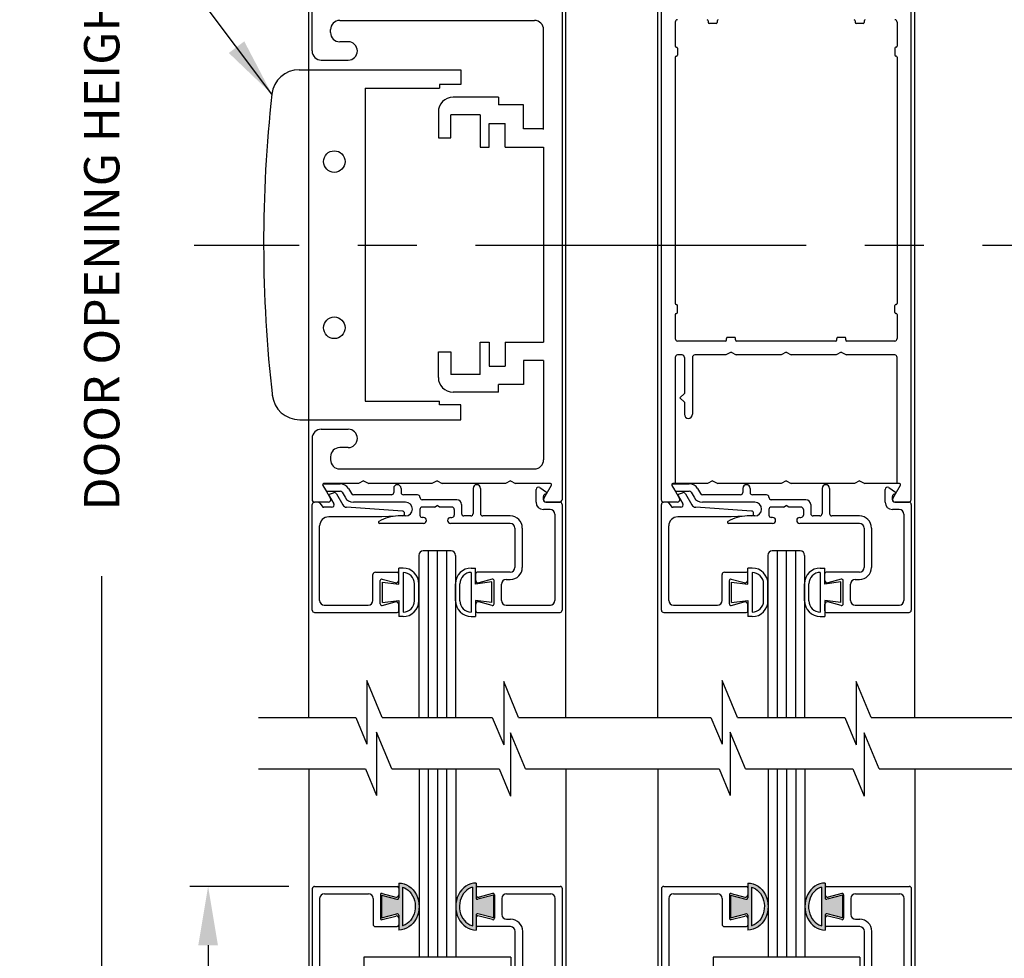
# Model space of a CAD drawing. Extents: x 0.4 to 12.5, y 0.1 to 10.5.
# Drawn here: x 5 to 6.7, y 3.7 to 5.3 of the extents above; entities that cross this region are included whole.
import ezdxf

# ---------------------------------------------------------------- set-up
doc = ezdxf.new("R2010")
doc.units = 0
doc.header["$MEASUREMENT"] = 0
doc.linetypes.add('CENTER2', pattern=[1.125, 0.75, -0.125, 0.125, -0.125])
doc.layers.get('0').update_dxf_attribs({"linetype": 'CONTINUOUS'})
doc.layers.get('DEFPOINTS').update_dxf_attribs({"linetype": 'CONTINUOUS'})
doc.layers.add('LAYER_1', color=4, linetype='CONTINUOUS')
doc.styles.add('ROMANS', font='romans.shx', dxfattribs={"height": 0.06})
doc.styles.get("Standard").update_dxf_attribs({"font": 'romans.shx', "height": 0.0625})
doc.dimstyles.get("Standard").update_dxf_attribs({"dimscale": 0, "dimtxt": 0.03125, "dimasz": 0.1, "dimexe": 0.03125, "dimexo": 0.05, "dimgap": 0.05, "dimtad": 0, "dimdec": 4, "dimlfac": 4, "dimzin": 4, "dimdsep": 46, "dimlunit": 5, "dimtxsty": 'ROMANS', "dimcen": 0.09, "dimadec": 0, "dimazin": 0, "dimtfac": 1, "dimtdec": 4, "dimtofl": 0, "dimtmove": 0, "dimatfit": 3, "dimfxl": 0, "dimfrac": 2, "dimtolj": 1, "dimtzin": 0, "dimarcsym": 0})

# ---------------------------------------------------------------- blocks, each defined once
blk = doc.blocks.new('*D17')
at = {"color": 0, "lineweight": -2}
for p, q in [((5.483, 3.8279), (5.3145, 3.8279)), ((5.3458, 3.7279), (5.3458, 3.6581)), ((5.3458, 2.8654), (5.3458, 2.9353)), ((5.473, 2.7654), (5.3145, 2.7654))]:
    blk.add_line(p, q, dxfattribs=at)
at = {"color": 0}
for points in [[(5.3291, 3.7279), (5.3625, 3.7279), (5.3458, 3.8279)], [(5.3291, 2.8654), (5.3625, 2.8654), (5.3458, 2.7654)]]:
    blk.add_solid(points, dxfattribs=at)
at = {"layer": 'DEFPOINTS', "color": 0}
for p in [(5.533, 3.8279), (5.3458, 2.7654), (5.523, 2.7654)]:
    blk.add_point(p, dxfattribs=at)
at = {"color": 0, "insert": (5.3458, 3.2967), "char_height": 0.06, "attachment_point": 5, "rotation": 90, "style": 'ROMANS'}
blk.add_mtext('\\A1;4 1/4" [108]', dxfattribs=at)
blk = doc.blocks.new('Glazing System - ¼ Square')
at = {"ltscale": 0.25}
h = blk.add_hatch(color=256, dxfattribs=at)
edge = h.paths.add_edge_path()
edge.add_line((-0.0689, 0.1352), (-0.0951, 0.1282))
edge.add_line((-0.0951, 0.1282), (-0.0951, 0.1668))
edge.add_line((-0.0951, 0.1668), (-0.0689, 0.1598))
edge.add_ellipse((-0.0682, 0.1622), major_axis=(0.00177, 0.00177), ratio=1, start_angle=210, end_angle=315)
edge.add_line((-0.0657, 0.1622), (-0.0657, 0.1874))
edge.add_ellipse((-0.0657, 0.1475), major_axis=(0, 0.0399), ratio=0.86485, start_angle=180, end_angle=360, ccw=False)
edge.add_line((-0.0657, 0.1076), (-0.0657, 0.1328))
edge.add_ellipse((-0.0682, 0.1328), major_axis=(0.00177, 0.00177), ratio=1, start_angle=315, end_angle=420)
edge = h.paths.add_edge_path(flags=16)
edge.add_spline(control_points=[(-0.0595, 0.1147), (-0.0592, 0.1148), (-0.0588, 0.1149), (-0.049, 0.118), (-0.0408, 0.1276), (-0.0359, 0.1513), (-0.0395, 0.1647), (-0.0506, 0.1765), (-0.055, 0.179), (-0.0595, 0.1803)], knot_values=[3.372007, 3.372007, 3.372007, 3.372007, 3.410461, 3.410461, 4.476728, 4.476728, 5.542995, 5.542995, 6.052511, 6.052511, 6.052511, 6.052511], degree=3, periodic=0)
edge.add_line((-0.0595, 0.1803), (-0.0595, 0.1147))
h = blk.add_hatch(color=256, dxfattribs=at)
edge = h.paths.add_edge_path()
edge.add_line((0.0951, 0.1282), (0.0689, 0.1352))
edge.add_ellipse((0.0682, 0.1328), major_axis=(0.00177, 0.00177), ratio=1, start_angle=30, end_angle=135)
edge.add_line((0.0657, 0.1328), (0.0657, 0.1076))
edge.add_ellipse((0.0657, 0.1475), major_axis=(0, 0.0399), ratio=0.86485, start_angle=0, end_angle=180, ccw=False)
edge.add_line((0.0657, 0.1874), (0.0657, 0.1622))
edge.add_ellipse((0.0682, 0.1622), major_axis=(0.00177, 0.00177), ratio=1, start_angle=135, end_angle=240)
edge.add_line((0.0689, 0.1598), (0.0951, 0.1668))
edge.add_line((0.0951, 0.1668), (0.0951, 0.1282))
edge = h.paths.add_edge_path(flags=16)
edge.add_spline(control_points=[(0.0595, 0.1803), (0.055, 0.179), (0.0506, 0.1765), (0.0395, 0.1647), (0.0359, 0.1513), (0.0408, 0.1276), (0.049, 0.118), (0.0588, 0.1149), (0.0592, 0.1148), (0.0595, 0.1147)], knot_values=[3.372007, 3.372007, 3.372007, 3.372007, 3.881524, 3.881524, 4.94779, 4.94779, 6.014057, 6.014057, 6.052511, 6.052511, 6.052511, 6.052511], degree=3, periodic=0)
edge.add_line((0.0595, 0.1147), (0.0595, 0.1803))
for p, q in [((-0.0657, 0.1874), (-0.0657, 0.1622)), ((0.0657, 0.1874), (0.0657, 0.1622)), ((-0.2128, 0.1777), (-0.2128, -0.004)), ((-0.2088, 0.1818), (-0.0683, 0.1818)), ((-0.1923, 0.1693), (-0.1175, 0.1693)), ((-0.0939, 0.1698), (-0.0708, 0.1636)), ((-0.0657, 0.1793), (-0.0657, 0.1675)), ((-0.0595, 0.1803), (-0.0595, 0.1147)), ((0.0595, 0.1803), (0.0595, 0.1147)), ((0.0657, 0.1793), (0.0657, 0.1675)), ((0.0682, 0.1818), (0.2092, 0.1818)), ((0.0939, 0.1698), (0.0708, 0.1636)), ((0.1175, 0.1693), (0.1927, 0.1693)), ((0.2127, -0.0017), (0.2127, 0.1777)), ((-0.2003, 0.1613), (-0.2003, 0.0348)), ((-0.1095, 0.1613), (-0.1095, 0.1173)), ((-0.097, 0.1674), (-0.097, 0.1276)), ((-0.0951, 0.1668), (-0.0951, 0.1282)), ((-0.0951, 0.1668), (-0.0689, 0.1598)), ((0.0951, 0.1668), (0.0689, 0.1598)), ((0.0951, 0.1668), (0.0951, 0.1282)), ((0.097, 0.1674), (0.097, 0.1276)), ((0.1095, 0.1613), (0.1095, 0.1338)), ((0.2002, 0.0148), (0.2002, 0.1613)), ((-0.0951, 0.1282), (-0.0689, 0.1352)), ((0.0951, 0.1282), (0.0689, 0.1352)), ((-0.0939, 0.1252), (-0.0708, 0.1314)), ((-0.0657, 0.1328), (-0.0657, 0.1076)), ((-0.0657, 0.1275), (-0.0657, 0.1158)), ((0.0657, 0.1328), (0.0657, 0.1076)), ((0.0657, 0.1275), (0.0657, 0.1158)), ((0.0939, 0.1252), (0.0708, 0.1314)), ((0.1175, 0.1258), (0.1245, 0.1258)), ((-0.1055, 0.1133), (-0.0683, 0.1133)), ((0.1245, 0.1133), (0.0682, 0.1133)), ((0.1325, 0.0383), (0.1325, 0.1053)), ((0.145, 0.0383), (0.145, 0.1053)), ((0.125, 0.0615), (-0.125, 0.0615)), ((-0.125, 0.0615), (-0.125, 0.0386)), ((0.125, 0.0615), (0.125, 0.0386)), ((-0.0937, 0.0302), (-0.125, 0.0386)), ((0.0937, 0.0302), (0.125, 0.0386)), ((-0.0942, 0.0193), (-0.1848, 0.0193)), ((-0.023, 0.0302), (-0.098, 0.0302)), ((-0.0595, 0.0174), (-0.0942, 0.0193)), ((-0.0535, 0.0178), (-0.0662, 0.0178)), ((-0.023, 0.0203), (-0.0252, 0.0203)), ((-0.0195, 0.0218), (-0.019, 0.0222)), ((-0.0173, 0.0255), (-0.0173, 0.0263)), ((-0.0075, 0.0248), (-0.0075, 0.0088)), ((0.002, 0.0302), (-0.002, 0.0302)), ((0.0075, 0.0248), (0.0075, 0.0088)), ((0.0173, 0.0255), (0.0173, 0.0263)), ((0.0195, 0.0218), (0.019, 0.0222)), ((0.0937, 0.0302), (0.0213, 0.0302)), ((0.1245, 0.0302), (0.023, 0.0302)), ((0.023, 0.0203), (0.0252, 0.0203)), ((0.0572, 0.0178), (0.0458, 0.0178)), ((0.1245, 0.0178), (0.0777, 0.0178)), ((-0.1798, 0.003), (-0.1963, 0.003)), ((-0.0292, 0.0065), (-0.0292, 0.0162)), ((-0.0044, 0.0025), (-0.0252, 0.0025)), ((-0.0043, 0.0025), (0, 0)), ((0.0043, 0.0025), (0, 0)), ((0.0252, 0.0025), (0.0043, 0.0025)), ((0.0293, 0.0065), (0.0293, 0.0162)), ((0.0418, -0.002), (0.0418, 0.0138)), ((0.0612, -0.0293), (0.0612, 0.0138)), ((0.0737, -0.0292), (0.0737, 0.0138)), ((0.1922, 0.0068), (0.1808, 0.0068)), ((-0.2043, -0.0057), (-0.211, -0.0057)), ((-0.2003, -0.001), (-0.2003, -0.0017)), ((-0.1843, -0.0168), (-0.1763, -0.003)), ((-0.1717, -0.02), (-0.1607, -0.001)), ((-0.1615, -0.0225), (-0.1566, -0.014)), ((-0.0535, -0.0057), (-0.1423, -0.0057)), ((-0.0292, -0.0142), (-0.0292, -0.014)), ((0.0338, -0.01), (-0.0252, -0.01)), ((0.1683, -0.0057), (0.1683, -0.0273)), ((0.1808, -0.0097), (0.1808, -0.0155)), ((0.1848, -0.0057), (0.2087, -0.0057)), ((-0.1944, -0.0344), (-0.1899, -0.0265)), ((-0.1834, -0.0193), (-0.1765, -0.0218)), ((-0.1507, -0.0287), (-0.1458, -0.0202)), ((-0.0778, -0.0182), (-0.1423, -0.0182)), ((-0.0738, -0.0292), (-0.0738, -0.0222)), ((-0.0612, -0.0292), (-0.0612, -0.0222)), ((-0.0332, -0.0182), (-0.0572, -0.0182)), ((0.1746, -0.0306), (0.186, -0.0227))]:
    blk.add_line(p, q)
for p, q in [((-0.0213, 0.0302), (-0.0937, 0.0302)), ((-0.0595, 0.0094), (-0.1544, 0.003)), ((-0.1864, -0.0245), (-0.165, -0.0245)), ((-0.1929, -0.037), (-0.165, -0.037))]:
    blk.add_line(p, q, dxfattribs=at)
for centre, radius, start, end in [((-0.2088, 0.1777), 0.004, 90, 180), ((-0.1923, 0.1613), 0.008, 90, 180), ((-0.1175, 0.1613), 0.008, 0, 90), ((-0.0945, 0.1674), 0.0025, 75, 180), ((-0.0683, 0.1793), 0.0025, 0, 90), ((-0.0683, 0.1793), 0.0025, 0, 90), ((0.0682, 0.1793), 0.0025, 90, 180), ((0.0945, 0.1674), 0.0025, 0, 105), ((0.1175, 0.1613), 0.008, 90, 180), ((0.1922, 0.1613), 0.008, 360, 90), ((0.2087, 0.1777), 0.004, 360, 90), ((-0.0697, 0.1675), 0.004, 255, 0), ((-0.0683, 0.1622), 0.0025, 255, 0), ((0.0697, 0.1675), 0.004, 180, 285), ((0.0682, 0.1622), 0.0025, 180, 285), ((-0.0683, 0.1328), 0.0025, 0, 105), ((0.0682, 0.1328), 0.0025, 75, 180), ((-0.1055, 0.1173), 0.004, 180, 270), ((-0.0945, 0.1276), 0.0025, 180, 285), ((-0.0697, 0.1275), 0.004, 0, 105), ((0.0697, 0.1275), 0.004, 75, 180), ((0.0945, 0.1276), 0.0025, 255, 0), ((0.1175, 0.1338), 0.008, 180, 270), ((0.1245, 0.1053), 0.0205, 0, 90), ((-0.0683, 0.1158), 0.0025, 270, 0), ((-0.0683, 0.1158), 0.0025, 270, 0), ((0.0682, 0.1158), 0.0025, 180, 270), ((0.1245, 0.1053), 0.008, 0, 90), ((-0.1848, 0.0348), 0.0155, 180, 270), ((0.1245, 0.0383), 0.008, 270, 0), ((0.1245, 0.0383), 0.0205, 270, 0), ((-0.098, 0.0285), 0.00175, 90, 238.4137), ((-0.0662, 0.0803), 0.0625, 238.4137, 270), ((-0.0535, 0.006), 0.0117, 270, 90), ((-0.0252, 0.0162), 0.004, 90, 180), ((-0.023, 0.0252), 0.005, 270, 90), ((-0.0165, 0.0175), 0.00525, 125, 205.091), ((-0.0213, 0.0263), 0.004, 0, 90), ((-0.0213, 0.0255), 0.004, 305, 0), ((-0.002, 0.0248), 0.0055, 90, 180), ((0.002, 0.0248), 0.0055, 0, 90), ((0.0213, 0.0263), 0.004, 90, 180), ((0.0213, 0.0255), 0.004, 180, 235), ((0.023, 0.0252), 0.005, 90, 270), ((0.0165, 0.0175), 0.00525, 334.909, 55), ((0.0252, 0.0162), 0.004, 0, 90), ((0.0458, 0.0138), 0.004, 90, 180), ((0.0572, 0.0138), 0.004, 0, 90), ((0.0777, 0.0138), 0.004, 90, 180), ((-0.1963, -0.001), 0.004, 90, 180), ((-0.1798, -0.001), 0.004, 330, 90), ((-0.1538, -0.005), 0.008, 93.8984, 150), ((-0.0252, 0.0065), 0.004, 180, 270), ((-0.0027, 0.024), 0.0205, 205.091, 242.1408), ((-0.0107, 0.0088), 0.00325, 242.1408, 360), ((0.0107, 0.0088), 0.00325, 180, 297.8592), ((0.0027, 0.024), 0.0205, 297.8592, 334.909), ((0.0252, 0.0065), 0.004, 270, 0), ((0.1808, -0.0057), 0.0125, 90, 180), ((0.1922, 0.0148), 0.008, 270, 360), ((-0.211, -0.004), 0.00175, 180, 270), ((-0.2043, -0.0017), 0.004, 270, 0), ((-0.1423, -0.0222), 0.0165, 90, 150), ((-0.0332, -0.0142), 0.004, 270, 0), ((-0.0252, -0.014), 0.004, 90, 180), ((0.0338, -0.002), 0.008, 270, 0), ((0.1848, -0.0097), 0.004, 90, 180), ((0.1848, -0.0155), 0.004, 180, 271.4714), ((0.2087, -0.0017), 0.004, 270, 0), ((-0.1828, -0.0176), 0.00175, 150, 250), ((-0.1752, -0.018), 0.004, 250, 330), ((-0.1423, -0.0222), 0.004, 90, 150), ((-0.0778, -0.0222), 0.004, 0, 90), ((-0.0675, -0.0292), 0.00625, 180, 0), ((-0.0572, -0.0222), 0.004, 90, 180), ((0.0675, -0.0292), 0.00625, 180, 0), ((0.1723, -0.0273), 0.004, 180, 304.7512), ((0.185, -0.0213), 0.00175, 304.7512, 91.4714)]:
    blk.add_arc(centre, radius, start, end)
for centre, radius, start, end in [((-0.0598, 0.0134), 0.004, 273.8984, 87), ((-0.1864, -0.0285), 0.004, 90, 150), ((-0.165, -0.0205), 0.004, 270, 330), ((-0.165, -0.0205), 0.0165, 270, 330), ((-0.1929, -0.0352), 0.00175, 150, 270)]:
    blk.add_arc(centre, radius, start, end, dxfattribs=at)
at = {"extrusion": (0, 0, -1)}
blk.add_ellipse((-0.0657, 0.1475), major_axis=(0, 0.0399), ratio=0.86485, start_param=0, end_param=3.141593, dxfattribs=at)
blk.add_ellipse((0.0657, 0.1475), major_axis=(0, 0.0399), ratio=0.86485, start_param=0, end_param=3.141593)
for points in [[(-0.0595, 0.1803), (-0.055, 0.179), (-0.0506, 0.1765), (-0.0395, 0.1647), (-0.0359, 0.1513), (-0.0408, 0.1276), (-0.049, 0.118), (-0.0588, 0.1149), (-0.0592, 0.1148), (-0.0595, 0.1147)], [(0.0595, 0.1803), (0.055, 0.179), (0.0506, 0.1765), (0.0395, 0.1647), (0.0359, 0.1513), (0.0408, 0.1276), (0.049, 0.118), (0.0588, 0.1149), (0.0592, 0.1148), (0.0595, 0.1147)]]:
    blk.add_open_spline(points, degree=3, knots=[3.372007, 3.372007, 3.372007, 3.372007, 3.881524, 3.881524, 4.94779, 4.94779, 6.014057, 6.014057, 6.052511, 6.052511, 6.052511, 6.052511])
blk = doc.blocks.new('*D30')
at = {"color": 0, "lineweight": -2}
for p, q in [((5.4086, 7.1536), (5.1337, 7.1536)), ((5.1649, 7.0536), (5.1649, 5.5011)), ((5.1649, 2.8029), (5.1649, 4.3554)), ((5.4733, 2.7029), (5.1337, 2.7029))]:
    blk.add_line(p, q, dxfattribs=at)
at = {"color": 0}
for points in [[(5.1482, 7.0536), (5.1816, 7.0536), (5.1649, 7.1536)], [(5.1482, 2.8029), (5.1816, 2.8029), (5.1649, 2.7029)]]:
    blk.add_solid(points, dxfattribs=at)
at = {"layer": 'DEFPOINTS', "color": 0}
for p in [(5.1649, 7.1536), (5.4586, 7.1536), (5.5233, 2.7029)]:
    blk.add_point(p, dxfattribs=at)
at = {"color": 0, "insert": (5.1649, 4.9283), "char_height": 0.06, "attachment_point": 5, "rotation": 90, "style": 'ROMANS'}
blk.add_mtext('\\A1;DOOR OPENING HEIGHT', dxfattribs=at)

msp = doc.modelspace()

# ---------------------------------------------------------------- linework, layer by layer
at = {"color": 7}
for p, q in [((5.516722, 5.722391), (5.516722, 4.115331)), ((5.954222, 4.115331), (5.954222, 5.722391)), ((6.110472, 4.115331), (6.110472, 5.722391)), ((6.547972, 4.115331), (6.547972, 5.722391)), ((5.641773, 4.115331), (5.6158, 4.177709)), ((5.6158, 4.177709), (5.6158, 4.069794)), ((5.874006, 4.115331), (5.848561, 4.176441)), ((5.848561, 4.176441), (5.848561, 4.068526)), ((6.246009, 4.115331), (6.220035, 4.177709)), ((6.220035, 4.177709), (6.220035, 4.069794)), ((6.473593, 4.115331), (6.448148, 4.176441)), ((6.448148, 4.176441), (6.448148, 4.068526)), ((5.431244, 4.115331), (5.596839, 4.115331)), ((5.596839, 4.115331), (5.6158, 4.069794)), ((5.829072, 4.115331), (5.848561, 4.068526)), ((5.874006, 4.115331), (6.201074, 4.115331)), ((6.201074, 4.115331), (6.220035, 4.069794)), ((6.428659, 4.115331), (6.448148, 4.068526)), ((6.473593, 4.115331), (6.783132, 4.115331)), ((5.658291, 4.027912), (5.632317, 4.09029)), ((5.632317, 4.09029), (5.632317, 3.982375)), ((5.885875, 4.027912), (5.86043, 4.089022)), ((5.86043, 4.089022), (5.86043, 3.981107)), ((6.259737, 4.027912), (6.233763, 4.09029)), ((6.233763, 4.09029), (6.233763, 3.982375)), ((6.487322, 4.027912), (6.461876, 4.089022)), ((6.461876, 4.089022), (6.461876, 3.981107)), ((5.431244, 4.027912), (5.613356, 4.027912)), ((5.613356, 4.027912), (5.632317, 3.982375)), ((5.840941, 4.027912), (5.86043, 3.981107)), ((5.885875, 4.027912), (6.214802, 4.027912)), ((5.900328, 4.027912), (5.974995, 4.027912)), ((6.214802, 4.027912), (6.233763, 3.982375)), ((6.259737, 4.027912), (6.437739, 4.027912)), ((6.442387, 4.027912), (6.461876, 3.981107)), ((6.487322, 4.027912), (6.69555, 4.027912)), ((6.487322, 4.027912), (6.799649, 4.027912))]:
    msp.add_line(p, q, dxfattribs=at)
for p, q in [((5.612921, 5.185108), (5.612921, 4.652608)), ((5.704222, 4.28354), (5.704222, 4.115331)), ((5.719847, 4.28354), (5.719847, 4.115331)), ((5.735472, 4.28354), (5.735472, 4.115331)), ((5.751097, 4.28354), (5.751097, 4.115331)), ((5.766722, 4.28354), (5.766722, 4.115331)), ((6.297972, 4.28354), (6.297972, 4.115331)), ((6.313597, 4.28354), (6.313597, 4.115331)), ((6.329222, 4.28354), (6.329222, 4.115331)), ((6.344847, 4.28354), (6.344847, 4.115331)), ((6.360472, 4.28354), (6.360472, 4.115331)), ((5.641773, 4.115331), (5.829072, 4.115331)), ((6.246009, 4.115331), (6.428659, 4.115331)), ((5.517107, 4.027912), (5.517107, 2.76544)), ((5.658291, 4.027912), (5.840941, 4.027912)), ((5.704607, 4.027912), (5.704607, 3.70769)), ((5.720232, 4.027912), (5.720232, 3.70769)), ((5.735857, 4.027912), (5.735857, 3.70769)), ((5.751482, 4.027912), (5.751482, 3.70769)), ((5.767107, 4.027912), (5.767107, 3.70769)), ((5.954607, 2.76544), (5.954607, 4.027912)), ((6.11084, 4.027912), (6.11084, 2.76544)), ((6.259737, 4.027912), (6.442387, 4.027912)), ((6.29834, 4.027912), (6.29834, 3.70769)), ((6.313965, 4.027912), (6.313965, 3.70769)), ((6.32959, 4.027912), (6.32959, 3.70769)), ((6.345215, 4.027912), (6.345215, 3.70769)), ((6.36084, 4.027912), (6.36084, 3.70769)), ((6.54834, 2.76544), (6.54834, 4.027912))]:
    msp.add_line(p, q)
for centre in [(5.560455, 5.060108), (5.560455, 4.777608)]:
    msp.add_circle(centre, 0.018347)
at = {"layer": 'LAYER_1', "color": 7, "linetype": 'Continuous'}
for p, q in [((5.522758, 5.248236), (5.522758, 5.352361)), ((5.947758, 5.352361), (5.947758, 4.485361)), ((6.116508, 5.352361), (6.116508, 4.485361)), ((6.541508, 4.485361), (6.541508, 5.352361)), ((5.569633, 5.300086), (5.900883, 5.300086)), ((6.140258, 5.297361), (6.140258, 5.256236)), ((6.196508, 5.299611), (6.196508, 5.296861)), ((6.209758, 5.295111), (6.198258, 5.295111)), ((6.211508, 5.299611), (6.211508, 5.296861)), ((6.446508, 5.299611), (6.446508, 5.296861)), ((6.459758, 5.295111), (6.448258, 5.295111)), ((6.461508, 5.299611), (6.461508, 5.296861)), ((6.517758, 5.297361), (6.517758, 5.256236)), ((5.554008, 5.279486), (5.554008, 5.284461)), ((5.9165, 5.114614), (5.916508, 5.284461)), ((5.584029, 5.263861), (5.569633, 5.263861)), ((6.142008, 5.254486), (6.142258, 5.254486)), ((6.144008, 5.252736), (6.144008, 5.241236)), ((6.514008, 5.252736), (6.514008, 5.241236)), ((6.516008, 5.254486), (6.515758, 5.254486)), ((5.538383, 5.232611), (5.584029, 5.232611)), ((6.140258, 5.237736), (6.140258, 4.818736)), ((6.142008, 5.239486), (6.142258, 5.239486)), ((6.516008, 5.239486), (6.515758, 5.239486)), ((6.517758, 5.237736), (6.517758, 4.818736)), ((5.500874, 5.216358), (5.775921, 5.216358)), ((5.775921, 5.216358), (5.775921, 5.191358)), ((5.612921, 5.185108), (5.739671, 5.185108)), ((5.739671, 5.191358), (5.739671, 5.185108)), ((5.775921, 5.191358), (5.739671, 5.191358)), ((5.839926, 5.169495), (5.762425, 5.169495)), ((5.839926, 5.169495), (5.839926, 5.156371)), ((5.737425, 5.144495), (5.737425, 5.100745)), ((5.882425, 5.156371), (5.839926, 5.156371)), ((5.882425, 5.115746), (5.882425, 5.156371)), ((5.808675, 5.139496), (5.758676, 5.139496)), ((5.758676, 5.100745), (5.758676, 5.139496)), ((5.808676, 5.139496), (5.808676, 5.084496)), ((5.823675, 5.084496), (5.823675, 5.125121)), ((5.823675, 5.125121), (5.851176, 5.12512)), ((5.851176, 5.084496), (5.851176, 5.125121)), ((5.9165, 5.115746), (5.882425, 5.115746)), ((5.737425, 5.100745), (5.758676, 5.100745)), ((5.808676, 5.084496), (5.823676, 5.084496)), ((5.851176, 5.084496), (5.9165, 5.084496)), ((5.9165, 5.084496), (5.9165, 4.753245)), ((6.142008, 4.816986), (6.142258, 4.816986)), ((6.144008, 4.803736), (6.144008, 4.815236)), ((6.514008, 4.803736), (6.514008, 4.815236)), ((6.516008, 4.816986), (6.515758, 4.816986)), ((6.140258, 4.800236), (6.140258, 4.759111)), ((6.142008, 4.801986), (6.142258, 4.801986)), ((6.516008, 4.801986), (6.515758, 4.801986)), ((6.517758, 4.800236), (6.517758, 4.759111)), ((6.227758, 4.756861), (6.227758, 4.759611)), ((6.241008, 4.761361), (6.229508, 4.761361)), ((6.242758, 4.756861), (6.242758, 4.759611)), ((6.415258, 4.756861), (6.415258, 4.759611)), ((6.428508, 4.761361), (6.417008, 4.761361)), ((6.430258, 4.756861), (6.430258, 4.759611)), ((5.808676, 4.753245), (5.823676, 4.753245)), ((5.808676, 4.698245), (5.808676, 4.753245)), ((5.823675, 4.753245), (5.823675, 4.71262)), ((5.851176, 4.753245), (5.9165, 4.753245)), ((5.851176, 4.753245), (5.851176, 4.71262)), ((6.226008, 4.755111), (6.144258, 4.755111)), ((6.413508, 4.755111), (6.244508, 4.755111)), ((6.513758, 4.755111), (6.432008, 4.755111)), ((5.737425, 4.693246), (5.737425, 4.736996)), ((5.737425, 4.736996), (5.758676, 4.736996)), ((5.758676, 4.736996), (5.758676, 4.698245)), ((6.140258, 4.727361), (6.140258, 4.512611)), ((6.151883, 4.731361), (6.144258, 4.731361)), ((6.155883, 4.727361), (6.155883, 4.66612)), ((6.169633, 4.727361), (6.169633, 4.630495)), ((6.226598, 4.731361), (6.173633, 4.731361)), ((6.235258, 4.736361), (6.226598, 4.731361)), ((6.235258, 4.736361), (6.243918, 4.731361)), ((6.320348, 4.731361), (6.243918, 4.731361)), ((6.329008, 4.736361), (6.320348, 4.731361)), ((6.329008, 4.736361), (6.337668, 4.731361)), ((6.414098, 4.731361), (6.337668, 4.731361)), ((6.422758, 4.736361), (6.414098, 4.731361)), ((6.422758, 4.736361), (6.431418, 4.731361)), ((6.513758, 4.731361), (6.431418, 4.731361)), ((6.517758, 4.512611), (6.517758, 4.727361)), ((5.823675, 4.71262), (5.851176, 4.712621)), ((5.9165, 4.721995), (5.882425, 4.721995)), ((5.882425, 4.721995), (5.882425, 4.68137)), ((5.916508, 4.721995), (5.916508, 4.553261)), ((5.808675, 4.698245), (5.758676, 4.698245)), ((5.882425, 4.68137), (5.839926, 4.68137)), ((5.839926, 4.668246), (5.839926, 4.68137)), ((5.839926, 4.668246), (5.762425, 4.668246)), ((6.155883, 4.66612), (6.148383, 4.65862)), ((6.155883, 4.65112), (6.148383, 4.65862)), ((5.612921, 4.652608), (5.739671, 4.652608)), ((5.739671, 4.646358), (5.739671, 4.652608)), ((5.775921, 4.646358), (5.739671, 4.646358)), ((5.775921, 4.621358), (5.775921, 4.646358)), ((6.155883, 4.65112), (6.155883, 4.630495)), ((5.501563, 4.621358), (5.775921, 4.621358)), ((5.522758, 4.589486), (5.522758, 4.485361)), ((5.538383, 4.605111), (5.584029, 4.605111)), ((5.584029, 4.573861), (5.569633, 4.573861)), ((5.554008, 4.558236), (5.554008, 4.553261)), ((5.569633, 4.537636), (5.900883, 4.537636)), ((5.522758, 4.512611), (5.522758, 4.485361)), ((5.540809, 4.509752), (5.545355, 4.501877)), ((5.540811, 4.509986), (5.553874, 4.487361)), ((5.540811, 4.509986), (5.553874, 4.487361)), ((5.540811, 4.509986), (5.553874, 4.487361)), ((5.540811, 4.509986), (5.553874, 4.487361)), ((5.542324, 4.512377), (5.570296, 4.512377)), ((5.601598, 4.512611), (5.542327, 4.512611)), ((5.610258, 4.517611), (5.601598, 4.512611)), ((5.610258, 4.517611), (5.618918, 4.512611)), ((5.726598, 4.512611), (5.618918, 4.512611)), ((5.735258, 4.517611), (5.726598, 4.512611)), ((5.735258, 4.517611), (5.743918, 4.512611)), ((5.851598, 4.512611), (5.743918, 4.512611)), ((5.860258, 4.517611), (5.851598, 4.512611)), ((5.860258, 4.517611), (5.868918, 4.512611)), ((5.928189, 4.512611), (5.868918, 4.512611)), ((5.909883, 4.505964), (5.921248, 4.498079)), ((5.916642, 4.487361), (5.929704, 4.509986)), ((5.916642, 4.487361), (5.929704, 4.509986)), ((5.916642, 4.487361), (5.929704, 4.509986)), ((5.916642, 4.487361), (5.929704, 4.509986)), ((6.116508, 4.512611), (6.116508, 4.485361)), ((6.134559, 4.509752), (6.139105, 4.501877)), ((6.134561, 4.509986), (6.147624, 4.487361)), ((6.134561, 4.509986), (6.147624, 4.487361)), ((6.134561, 4.509986), (6.147624, 4.487361)), ((6.134561, 4.509986), (6.147624, 4.487361)), ((6.134561, 4.509986), (6.147624, 4.487361)), ((6.136074, 4.512377), (6.164046, 4.512377)), ((6.195348, 4.512611), (6.136077, 4.512611)), ((6.140258, 4.512611), (6.136077, 4.512611)), ((6.204008, 4.517611), (6.195348, 4.512611)), ((6.204008, 4.517611), (6.212668, 4.512611)), ((6.320348, 4.512611), (6.212668, 4.512611)), ((6.329008, 4.517611), (6.320348, 4.512611)), ((6.329008, 4.517611), (6.337668, 4.512611)), ((6.445348, 4.512611), (6.337668, 4.512611)), ((6.454008, 4.517611), (6.445348, 4.512611)), ((6.454008, 4.517611), (6.462668, 4.512611)), ((6.521939, 4.512611), (6.462668, 4.512611)), ((6.503633, 4.505964), (6.514998, 4.498079)), ((6.510392, 4.487361), (6.523454, 4.509986)), ((6.510392, 4.487361), (6.523454, 4.509986)), ((6.510392, 4.487361), (6.523454, 4.509986)), ((6.510392, 4.487361), (6.523454, 4.509986)), ((6.510392, 4.487361), (6.523454, 4.509986)), ((6.521939, 4.512611), (6.517758, 4.512611)), ((5.548819, 4.499877), (5.570296, 4.499877)), ((5.551476, 4.492166), (5.55942, 4.478407)), ((5.552393, 4.494686), (5.559207, 4.497166)), ((5.564039, 4.495407), (5.575009, 4.476407)), ((5.573761, 4.497877), (5.578668, 4.489377)), ((5.584586, 4.504127), (5.589493, 4.495627)), ((5.657505, 4.493627), (5.592957, 4.493627)), ((5.661505, 4.504627), (5.661505, 4.497627)), ((5.674005, 4.504627), (5.674005, 4.497627)), ((5.702005, 4.493627), (5.678005, 4.493627)), ((5.706005, 4.489627), (5.706005, 4.489377)), ((5.796505, 4.504663), (5.796505, 4.461627)), ((5.809005, 4.504627), (5.809005, 4.461627)), ((5.903603, 4.481127), (5.903603, 4.502677)), ((5.916103, 4.485127), (5.916103, 4.490893)), ((6.142569, 4.499877), (6.164046, 4.499877)), ((6.145226, 4.492166), (6.15317, 4.478407)), ((6.146143, 4.494686), (6.152957, 4.497166)), ((6.157789, 4.495407), (6.168759, 4.476407)), ((6.167511, 4.497877), (6.172418, 4.489377)), ((6.178336, 4.504127), (6.183243, 4.495627)), ((6.251255, 4.493627), (6.186707, 4.493627)), ((6.255255, 4.504627), (6.255255, 4.497627)), ((6.267755, 4.504627), (6.267755, 4.497627)), ((6.295755, 4.493627), (6.271755, 4.493627)), ((6.299755, 4.489627), (6.299755, 4.489377)), ((6.390255, 4.504663), (6.390255, 4.461627)), ((6.402755, 4.504627), (6.402755, 4.461627)), ((6.497353, 4.481127), (6.497353, 4.502677)), ((6.509853, 4.485127), (6.509853, 4.490893)), ((5.523003, 4.297657), (5.523003, 4.477157)), ((5.55041, 4.481361), (5.526758, 4.481361)), ((5.55041, 4.481361), (5.526758, 4.481361)), ((5.55041, 4.481361), (5.526758, 4.481361)), ((5.55041, 4.481361), (5.526758, 4.481361)), ((5.532569, 4.481157), (5.527003, 4.481157)), ((5.535846, 4.479451), (5.539584, 4.474113)), ((5.555956, 4.472407), (5.54286, 4.472407)), ((5.676274, 4.46596), (5.581393, 4.472426)), ((5.681755, 4.481127), (5.592957, 4.481127)), ((5.769005, 4.485377), (5.710005, 4.485377)), ((5.7309, 4.472877), (5.710005, 4.472877)), ((5.730925, 4.472877), (5.735255, 4.475377)), ((5.739585, 4.472877), (5.735255, 4.475377)), ((5.760505, 4.472877), (5.739585, 4.472877)), ((5.777005, 4.477377), (5.777005, 4.461627)), ((5.920103, 4.481127), (5.944005, 4.481127)), ((5.943758, 4.481361), (5.920106, 4.481361)), ((5.943758, 4.481361), (5.920106, 4.481361)), ((5.943758, 4.481361), (5.920106, 4.481361)), ((5.943758, 4.481361), (5.920106, 4.481361)), ((5.948005, 4.477127), (5.948005, 4.297663)), ((6.116753, 4.297657), (6.116753, 4.477157)), ((6.14416, 4.481361), (6.120508, 4.481361)), ((6.14416, 4.481361), (6.120508, 4.481361)), ((6.14416, 4.481361), (6.120508, 4.481361)), ((6.14416, 4.481361), (6.120508, 4.481361)), ((6.14416, 4.481361), (6.120508, 4.481361)), ((6.126319, 4.481157), (6.120753, 4.481157)), ((6.129596, 4.479451), (6.133334, 4.474113)), ((6.149706, 4.472407), (6.13661, 4.472407)), ((6.270024, 4.46596), (6.175143, 4.472426)), ((6.275505, 4.481127), (6.186707, 4.481127)), ((6.362755, 4.485377), (6.303755, 4.485377)), ((6.32465, 4.472877), (6.303755, 4.472877)), ((6.324675, 4.472877), (6.329005, 4.475377)), ((6.333335, 4.472877), (6.329005, 4.475377)), ((6.354255, 4.472877), (6.333335, 4.472877)), ((6.370755, 4.477377), (6.370755, 4.461627)), ((6.513853, 4.481127), (6.537755, 4.481127)), ((6.537508, 4.481361), (6.513856, 4.481361)), ((6.537508, 4.481361), (6.513856, 4.481361)), ((6.537508, 4.481361), (6.513856, 4.481361)), ((6.537508, 4.481361), (6.513856, 4.481361)), ((6.537508, 4.481361), (6.513856, 4.481361)), ((6.541755, 4.477127), (6.541755, 4.297663)), ((5.641533, 4.456157), (5.551003, 4.456157)), ((5.676212, 4.457975), (5.641533, 4.456157)), ((5.681755, 4.457627), (5.669053, 4.457627)), ((5.706005, 4.468877), (5.706005, 4.459127)), ((5.712255, 4.455127), (5.710005, 4.455127)), ((5.758255, 4.455127), (5.760505, 4.455127)), ((5.764505, 4.468877), (5.764505, 4.459127)), ((5.792505, 4.457627), (5.781005, 4.457627)), ((5.859755, 4.457627), (5.813005, 4.457627)), ((5.927505, 4.468627), (5.916103, 4.468627)), ((5.935505, 4.460627), (5.935505, 4.314127)), ((6.235283, 4.456157), (6.144753, 4.456157)), ((6.269962, 4.457975), (6.235283, 4.456157)), ((6.275505, 4.457627), (6.262803, 4.457627)), ((6.299755, 4.468877), (6.299755, 4.459127)), ((6.306005, 4.455127), (6.303755, 4.455127)), ((6.352005, 4.455127), (6.354255, 4.455127)), ((6.358255, 4.468877), (6.358255, 4.459127)), ((6.386255, 4.457627), (6.374755, 4.457627)), ((6.453505, 4.457627), (6.406755, 4.457627)), ((6.521255, 4.468627), (6.509853, 4.468627)), ((6.529255, 4.460627), (6.529255, 4.314127)), ((5.535503, 4.314157), (5.535503, 4.440657)), ((5.712255, 4.445127), (5.637234, 4.445127)), ((5.859755, 4.445127), (5.758255, 4.445127)), ((6.129253, 4.314157), (6.129253, 4.440657)), ((6.306005, 4.445127), (6.230984, 4.445127)), ((6.453505, 4.445127), (6.352005, 4.445127)), ((5.867755, 4.437127), (5.867755, 4.370127)), ((5.880255, 4.437127), (5.880255, 4.370127)), ((6.461505, 4.437127), (6.461505, 4.370127)), ((6.474005, 4.437127), (6.474005, 4.370127)), ((5.704222, 4.390728), (5.704222, 4.115331)), ((5.759222, 4.398228), (5.711722, 4.398228)), ((5.719847, 4.398228), (5.719847, 4.115331)), ((5.735472, 4.398228), (5.735472, 4.115331)), ((5.751097, 4.398228), (5.751097, 4.115331)), ((5.766722, 4.390728), (5.766722, 4.115331)), ((6.297972, 4.390728), (6.297972, 4.115331)), ((6.352972, 4.398228), (6.305472, 4.398228)), ((6.313597, 4.398228), (6.313597, 4.115331)), ((6.329222, 4.398228), (6.329222, 4.115331)), ((6.344847, 4.398228), (6.344847, 4.115331)), ((6.360472, 4.390728), (6.360472, 4.115331)), ((5.626252, 4.314157), (5.626252, 4.358157)), ((5.630253, 4.362157), (5.667503, 4.362157)), ((5.670003, 4.349165), (5.670003, 4.359657)), ((5.677517, 4.369081), (5.670015, 4.369081)), ((5.670015, 4.341581), (5.670015, 4.369081)), ((5.677515, 4.361585), (5.677515, 4.294081)), ((5.793355, 4.36919), (5.800857, 4.36919)), ((5.793357, 4.361693), (5.793357, 4.29419)), ((5.800857, 4.34169), (5.800857, 4.36919)), ((5.801005, 4.347832), (5.801005, 4.359627)), ((5.859755, 4.362127), (5.803505, 4.362127)), ((6.220002, 4.314157), (6.220002, 4.358157)), ((6.224003, 4.362157), (6.261253, 4.362157)), ((6.263753, 4.349165), (6.263753, 4.359657)), ((6.271267, 4.369081), (6.263765, 4.369081)), ((6.263765, 4.341581), (6.263765, 4.369081)), ((6.271265, 4.361585), (6.271265, 4.294081)), ((6.387105, 4.36919), (6.394607, 4.36919)), ((6.387107, 4.361693), (6.387107, 4.29419)), ((6.394607, 4.34169), (6.394607, 4.36919)), ((6.394755, 4.347832), (6.394755, 4.359627)), ((6.453505, 4.362127), (6.397255, 4.362127)), ((5.638753, 4.30805), (5.638753, 4.347764)), ((5.6419, 4.350179), (5.663708, 4.344336)), ((5.642515, 4.345331), (5.670015, 4.341581)), ((5.642515, 4.310331), (5.642515, 4.345331)), ((5.696865, 4.313431), (5.696865, 4.342235)), ((5.704367, 4.313431), (5.704367, 4.342231)), ((5.766505, 4.31354), (5.766505, 4.34234)), ((5.774007, 4.31354), (5.774007, 4.342343)), ((5.828357, 4.34544), (5.800857, 4.34169)), ((5.829108, 4.350149), (5.80604, 4.343969)), ((5.828357, 4.31044), (5.828357, 4.34544)), ((5.832255, 4.30802), (5.832255, 4.347735)), ((5.844755, 4.314127), (5.844755, 4.341627)), ((5.852755, 4.349627), (5.859755, 4.349627)), ((6.232503, 4.30805), (6.232503, 4.347764)), ((6.23565, 4.350179), (6.257458, 4.344336)), ((6.236265, 4.345331), (6.263765, 4.341581)), ((6.236265, 4.310331), (6.236265, 4.345331)), ((6.290615, 4.313431), (6.290615, 4.342235)), ((6.298117, 4.313431), (6.298117, 4.342231)), ((6.360255, 4.31354), (6.360255, 4.34234)), ((6.367757, 4.31354), (6.367757, 4.342343)), ((6.422107, 4.34544), (6.394607, 4.34169)), ((6.422858, 4.350149), (6.39979, 4.343969)), ((6.422107, 4.31044), (6.422107, 4.34544)), ((6.426005, 4.30802), (6.426005, 4.347735)), ((6.438505, 4.314127), (6.438505, 4.341627)), ((6.446505, 4.349627), (6.453505, 4.349627)), ((5.543502, 4.306157), (5.618253, 4.306157)), ((5.6419, 4.305635), (5.663708, 4.311479)), ((5.642515, 4.310331), (5.670015, 4.314081)), ((5.670003, 4.296157), (5.670003, 4.306649)), ((5.670015, 4.314081), (5.670015, 4.286581)), ((5.828357, 4.31044), (5.800857, 4.31419)), ((5.800857, 4.31419), (5.800857, 4.28669)), ((5.801005, 4.296127), (5.801005, 4.307923)), ((5.829108, 4.305605), (5.80604, 4.311786)), ((5.852755, 4.306127), (5.92794, 4.306127)), ((6.137252, 4.306157), (6.212003, 4.306157)), ((6.23565, 4.305635), (6.257458, 4.311479)), ((6.236265, 4.310331), (6.263765, 4.314081)), ((6.263753, 4.296157), (6.263753, 4.306649)), ((6.263765, 4.314081), (6.263765, 4.286581)), ((6.422107, 4.31044), (6.394607, 4.31419)), ((6.394607, 4.31419), (6.394607, 4.28669)), ((6.394755, 4.296127), (6.394755, 4.307923)), ((6.422858, 4.305605), (6.39979, 4.311786)), ((6.446505, 4.306127), (6.52169, 4.306127)), ((5.527003, 4.293657), (5.667503, 4.293657)), ((5.803505, 4.293627), (5.94444, 4.293627)), ((6.120753, 4.293657), (6.261253, 4.293657)), ((6.397255, 4.293627), (6.53819, 4.293627)), ((5.677517, 4.286581), (5.670015, 4.286581)), ((5.793355, 4.28669), (5.800857, 4.28669)), ((6.271267, 4.286581), (6.263765, 4.286581)), ((6.387105, 4.28669), (6.394607, 4.28669))]:
    msp.add_line(p, q, dxfattribs=at)
at = {"layer": 'LAYER_1', "color": 7, "linetype": 'CENTER2', "ltscale": 0.75}
msp.add_line((7.22562, 4.91752), (5.322333, 4.91752), dxfattribs=at)
at = {"layer": 'LAYER_1', "color": 7, "linetype": 'Continuous'}
for centre, radius, start, end in [((5.569633, 5.284461), 0.015625, 90, 180), ((5.900883, 5.284461), 0.015625, 0, 90), ((6.144258, 5.297361), 0.004, 90, 180), ((6.194758, 5.299611), 0.00175, 0, 90), ((6.198258, 5.296861), 0.00175, 180, 270), ((6.209758, 5.296861), 0.00175, 270, 0), ((6.213258, 5.299611), 0.00175, 90, 180), ((6.444758, 5.299611), 0.00175, 0, 90), ((6.448258, 5.296861), 0.00175, 180, 270), ((6.459758, 5.296861), 0.00175, 270, 0), ((6.463258, 5.299611), 0.00175, 90, 180), ((6.513758, 5.297361), 0.004, 0, 90), ((5.569633, 5.279486), 0.015625, 180, 270), ((5.584029, 5.248236), 0.015625, 270, 90), ((5.538383, 5.248236), 0.015625, 180, 270), ((6.142008, 5.256236), 0.00175, 180, 270), ((6.142258, 5.252736), 0.00175, 0, 90), ((6.515758, 5.252736), 0.00175, 90, 180), ((6.516008, 5.256236), 0.00175, 270, 0), ((6.142008, 5.237736), 0.00175, 90, 180), ((6.142258, 5.241236), 0.00175, 270, 360), ((6.515758, 5.241236), 0.00175, 180, 270), ((6.516008, 5.237736), 0.00175, 0, 90), ((5.500874, 5.169483), 0.046875, 90, 173.597778), ((5.762425, 5.144495), 0.025, 90, 180), ((6.142008, 4.818736), 0.00175, 180, 270), ((6.142258, 4.815236), 0.00175, 0, 90), ((6.515758, 4.815236), 0.00175, 90, 180), ((6.516008, 4.818736), 0.00175, 270, 0), ((6.142008, 4.800236), 0.00175, 90, 180), ((6.142258, 4.803736), 0.00175, 270, 0), ((6.515758, 4.803736), 0.00175, 180, 270), ((6.516008, 4.800236), 0.00175, 360, 90), ((6.144258, 4.759111), 0.004, 180, 270), ((6.226008, 4.756861), 0.00175, 270, 0), ((6.229508, 4.759611), 0.00175, 90, 180), ((6.241008, 4.759611), 0.00175, 0, 90), ((6.244508, 4.756861), 0.00175, 180, 270), ((6.413508, 4.756861), 0.00175, 270, 0), ((6.417008, 4.759611), 0.00175, 90, 180), ((6.428508, 4.759611), 0.00175, 0, 90), ((6.432008, 4.756861), 0.00175, 180, 270), ((6.513758, 4.759111), 0.004, 270, 0), ((6.144258, 4.727361), 0.004, 90, 180), ((6.144258, 4.727361), 0.004, 90, 180), ((6.151883, 4.727361), 0.004, 360, 90), ((6.173633, 4.727361), 0.004, 90, 180), ((6.513758, 4.727361), 0.004, 0, 90), ((5.762425, 4.693246), 0.025, 180, 270), ((5.501563, 4.668233), 0.046875, 186.402222, 270), ((6.162758, 4.630495), 0.006875, 180, 0), ((5.538383, 4.589486), 0.015625, 90, 180), ((5.584029, 4.589486), 0.015625, 270, 90), ((5.569633, 4.558236), 0.015625, 90, 180), ((5.569633, 4.553261), 0.015625, 180, 270), ((5.900883, 4.553261), 0.015625, 270, 0), ((5.542324, 4.510627), 0.00175, 90, 210), ((5.542327, 4.510861), 0.00175, 89.999756, 209.999756), ((5.570296, 4.495877), 0.0165, 30, 90), ((5.667755, 4.504627), 0.00625, 0, 180), ((5.802755, 4.504627), 0.00625, 0, 180), ((5.907603, 4.502677), 0.004, 55.248749, 180), ((5.928189, 4.510861), 0.00175, 329.999756, 89.999756), ((6.136074, 4.510627), 0.00175, 90, 210), ((6.136077, 4.510861), 0.00175, 89.999756, 209.999756), ((6.136077, 4.510861), 0.00175, 90, 210), ((6.164046, 4.495877), 0.0165, 30, 90), ((6.261505, 4.504627), 0.00625, 0, 180), ((6.396505, 4.504627), 0.00625, 0, 180), ((6.501353, 4.502677), 0.004, 55.248749, 180), ((6.521939, 4.510861), 0.00175, 329.999756, 89.999756), ((6.521939, 4.510861), 0.00175, 330, 90), ((5.548819, 4.503877), 0.004, 210, 270), ((5.552992, 4.493041), 0.00175, 110, 210), ((5.560575, 4.493407), 0.004, 30, 110), ((5.570296, 4.495877), 0.004, 30, 90), ((5.592957, 4.497627), 0.0165, 210, 270), ((5.592957, 4.497627), 0.004, 210, 270), ((5.657505, 4.497627), 0.004, 270, 0), ((5.678005, 4.497627), 0.004, 180, 270), ((5.702005, 4.489627), 0.004, 0, 90), ((5.710005, 4.489377), 0.004, 180, 270), ((5.920103, 4.490893), 0.004, 88.528595, 180), ((5.920251, 4.496641), 0.00175, 268.52861, 55.248749), ((6.142569, 4.503877), 0.004, 210, 270), ((6.146742, 4.493041), 0.00175, 110, 210), ((6.154325, 4.493407), 0.004, 30, 110), ((6.164046, 4.495877), 0.004, 30, 90), ((6.186707, 4.497627), 0.0165, 210, 270), ((6.186707, 4.497627), 0.004, 210, 270), ((6.251255, 4.497627), 0.004, 270, 0), ((6.271755, 4.497627), 0.004, 180, 270), ((6.295755, 4.489627), 0.004, 0, 90), ((6.303755, 4.489377), 0.004, 180, 270), ((6.513853, 4.490893), 0.004, 88.528595, 180), ((6.514001, 4.496641), 0.00175, 268.52861, 55.248749), ((5.526758, 4.485361), 0.004, 179.999756, 269.999756), ((5.526758, 4.485361), 0.004, 180.000244, 270.000244), ((5.526758, 4.485361), 0.004, 179.999756, 269.999756), ((5.526758, 4.485361), 0.004, 180.000244, 270.000244), ((5.527003, 4.477157), 0.004, 90, 180), ((5.532569, 4.477157), 0.004, 35, 90), ((5.54286, 4.476407), 0.004, 215, 270), ((5.55041, 4.485361), 0.004, 269.999756, 29.999756), ((5.55041, 4.485361), 0.004, 269.999756, 29.999756), ((5.55041, 4.485361), 0.004, 270.000244, 30.000244), ((5.55041, 4.485361), 0.004, 270.000244, 30.000244), ((5.555956, 4.476407), 0.004, 270, 30), ((5.581937, 4.480407), 0.008, 209.999985, 266.101547), ((5.681755, 4.469377), 0.01175, 270, 90), ((5.710005, 4.468877), 0.004, 90, 180), ((5.760505, 4.468877), 0.004, 0, 90), ((5.769005, 4.477377), 0.008, 0, 90), ((5.916103, 4.481127), 0.0125, 180, 270), ((5.920103, 4.485127), 0.004, 180, 270), ((5.920106, 4.485361), 0.004, 149.999756, 269.999756), ((5.920106, 4.485361), 0.004, 150.000244, 270.000244), ((5.920106, 4.485361), 0.004, 149.999756, 269.999756), ((5.920106, 4.485361), 0.004, 150.000244, 270.000244), ((5.943758, 4.485361), 0.004, 269.999756, 359.999756), ((5.943758, 4.485361), 0.004, 270.000244, 0.000244), ((5.943758, 4.485361), 0.004, 269.999756, 359.999756), ((5.943758, 4.485361), 0.004, 270.000244, 0.000244), ((5.944005, 4.477127), 0.004, 0, 90), ((5.944005, 4.477127), 0.004, 0, 90), ((6.120508, 4.485361), 0.004, 179.999756, 269.999756), ((6.120508, 4.485361), 0.004, 180.000244, 270.000244), ((6.120508, 4.485361), 0.004, 179.999756, 269.999756), ((6.120508, 4.485361), 0.004, 180.000244, 270.000244), ((6.120508, 4.485361), 0.004, 180, 270), ((6.120753, 4.477157), 0.004, 90, 180), ((6.126319, 4.477157), 0.004, 35, 90), ((6.13661, 4.476407), 0.004, 215, 270), ((6.14416, 4.485361), 0.004, 269.999756, 29.999756), ((6.14416, 4.485361), 0.004, 269.999756, 29.999756), ((6.14416, 4.485361), 0.004, 270.000244, 30.000244), ((6.14416, 4.485361), 0.004, 270.000244, 30.000244), ((6.14416, 4.485361), 0.004, 270, 30), ((6.149706, 4.476407), 0.004, 270, 30), ((6.175687, 4.480407), 0.008, 209.999985, 266.101547), ((6.275505, 4.469377), 0.01175, 270, 90), ((6.303755, 4.468877), 0.004, 90, 180), ((6.354255, 4.468877), 0.004, 0, 90), ((6.362755, 4.477377), 0.008, 0, 90), ((6.509853, 4.481127), 0.0125, 180, 270), ((6.513853, 4.485127), 0.004, 180, 270), ((6.513856, 4.485361), 0.004, 149.999756, 269.999756), ((6.513856, 4.485361), 0.004, 150.000244, 270.000244), ((6.513856, 4.485361), 0.004, 149.999756, 269.999756), ((6.513856, 4.485361), 0.004, 150.000244, 270.000244), ((6.513856, 4.485361), 0.004, 150, 270), ((6.537508, 4.485361), 0.004, 269.999756, 359.999756), ((6.537508, 4.485361), 0.004, 270.000244, 0.000244), ((6.537508, 4.485361), 0.004, 269.999756, 359.999756), ((6.537508, 4.485361), 0.004, 270.000244, 0.000244), ((6.537508, 4.485361), 0.004, 270, 360), ((6.537755, 4.477127), 0.004, 0, 90), ((6.537755, 4.477127), 0.004, 0, 90), ((5.551003, 4.440657), 0.0155, 90, 180), ((5.669053, 4.395127), 0.0625, 90, 121.586334), ((5.676003, 4.461969), 0.004, 273, 86.101562), ((5.710005, 4.459127), 0.004, 180, 270), ((5.712255, 4.450127), 0.005, 270, 90), ((5.758255, 4.450127), 0.005, 90, 270), ((5.760505, 4.459127), 0.004, 270, 0), ((5.781005, 4.461627), 0.004, 180, 270), ((5.792505, 4.461627), 0.004, 270, 0), ((5.813005, 4.461627), 0.004, 180, 270), ((5.859755, 4.437127), 0.0205, 0, 90), ((5.927505, 4.460627), 0.008, 0, 90), ((6.144753, 4.440657), 0.0155, 90, 180), ((6.262803, 4.395127), 0.0625, 90, 121.586334), ((6.269753, 4.461969), 0.004, 273, 86.101562), ((6.303755, 4.459127), 0.004, 180, 270), ((6.306005, 4.450127), 0.005, 270, 90), ((6.352005, 4.450127), 0.005, 90, 270), ((6.354255, 4.459127), 0.004, 270, 0), ((6.374755, 4.461627), 0.004, 180, 270), ((6.386255, 4.461627), 0.004, 270, 0), ((6.406755, 4.461627), 0.004, 180, 270), ((6.453505, 4.437127), 0.0205, 0, 90), ((6.521255, 4.460627), 0.008, 0, 90), ((5.637234, 4.446877), 0.00175, 121.586334, 270), ((5.859755, 4.437127), 0.008, 0, 90), ((6.230984, 4.446877), 0.00175, 121.586334, 270), ((6.453505, 4.437127), 0.008, 0, 90), ((5.711722, 4.390728), 0.0075, 90, 180), ((5.759222, 4.390728), 0.0075, 0, 90), ((6.305472, 4.390728), 0.0075, 90, 180), ((6.352972, 4.390728), 0.0075, 0, 90), ((5.630253, 4.358157), 0.004, 90, 180), ((5.667503, 4.359657), 0.0025, 0, 90), ((5.667503, 4.359657), 0.0025, 0, 90), ((5.677515, 4.342235), 0.01935, 0, 90), ((5.677517, 4.342231), 0.02685, 0, 90), ((5.793355, 4.34234), 0.02685, 90, 180), ((5.793357, 4.342343), 0.01935, 90, 180), ((5.803505, 4.359627), 0.0025, 90, 180), ((5.859755, 4.370127), 0.0205, 270, 0), ((5.859755, 4.370127), 0.008, 270, 0), ((6.224003, 4.358157), 0.004, 90, 180), ((6.261253, 4.359657), 0.0025, 0, 90), ((6.261253, 4.359657), 0.0025, 0, 90), ((6.271265, 4.342235), 0.01935, 0, 90), ((6.271267, 4.342231), 0.02685, 0, 90), ((6.387105, 4.34234), 0.02685, 90, 180), ((6.387107, 4.342343), 0.01935, 90, 180), ((6.397255, 4.359627), 0.0025, 90, 180), ((6.453505, 4.370127), 0.0205, 270, 0), ((6.453505, 4.370127), 0.008, 270, 0), ((5.641253, 4.347764), 0.0025, 75, 180), ((5.665003, 4.349165), 0.005, 255, 0), ((5.805005, 4.347832), 0.004, 180, 285), ((5.829755, 4.347735), 0.0025, 0, 105), ((5.852755, 4.341627), 0.008, 90, 180), ((6.235003, 4.347764), 0.0025, 75, 180), ((6.258753, 4.349165), 0.005, 255, 0), ((6.398755, 4.347832), 0.004, 180, 285), ((6.423505, 4.347735), 0.0025, 0, 105), ((6.446505, 4.341627), 0.008, 90, 180), ((5.543502, 4.314157), 0.008, 180, 270), ((5.618253, 4.314157), 0.008, 270, 0), ((5.641253, 4.30805), 0.0025, 180, 285), ((5.665003, 4.306649), 0.005, 0, 105), ((5.677515, 4.313431), 0.01935, 270, 0), ((5.677517, 4.313431), 0.02685, 270, 0), ((5.793355, 4.31354), 0.02685, 180, 270), ((5.793357, 4.31354), 0.01935, 180, 270), ((5.805005, 4.307923), 0.004, 75, 180), ((5.829755, 4.30802), 0.0025, 255, 0), ((5.852755, 4.314127), 0.008, 180, 270), ((5.927505, 4.314127), 0.008, 270, 0), ((6.137252, 4.314157), 0.008, 180, 270), ((6.212003, 4.314157), 0.008, 270, 0), ((6.235003, 4.30805), 0.0025, 180, 285), ((6.258753, 4.306649), 0.005, 0, 105), ((6.271265, 4.313431), 0.01935, 270, 0), ((6.271267, 4.313431), 0.02685, 270, 0), ((6.387105, 4.31354), 0.02685, 180, 270), ((6.387107, 4.31354), 0.01935, 180, 270), ((6.398755, 4.307923), 0.004, 75, 180), ((6.423505, 4.30802), 0.0025, 255, 0), ((6.446505, 4.314127), 0.008, 180, 270), ((6.521255, 4.314127), 0.008, 270, 0), ((5.527003, 4.297657), 0.004, 180, 270), ((5.667503, 4.296157), 0.0025, 270, 0), ((5.667503, 4.296157), 0.0025, 270, 0), ((5.803505, 4.296127), 0.0025, 180, 270), ((5.944005, 4.297627), 0.004, 270, 0), ((6.120753, 4.297657), 0.004, 180, 270), ((6.261253, 4.296157), 0.0025, 270, 0), ((6.261253, 4.296157), 0.0025, 270, 0), ((6.397255, 4.296127), 0.0025, 180, 270), ((6.537755, 4.297627), 0.004, 270, 0)]:
    msp.add_arc(centre, radius, start, end, dxfattribs=at)
msp.add_ellipse((7.734759, 4.921484), major_axis=(1.622445, -1.622445), ratio=1, start_param=3.81640284, end_param=4.04103456, dxfattribs=at)

# ---------------------------------------------------------------- block references
for p in [(5.735857, 3.64619), (6.32959, 3.64619)]:
    msp.add_blockref('Glazing System - ¼ Square', p)

# ---------------------------------------------------------------- texts
at = {"insert": (6.25513, 4.661571), "char_height": 0.0625, "attachment_point": 6}
msp.add_mtext('\\A1;', dxfattribs=at)

# ---------------------------------------------------------------- dimensions: what is measured, and where the dimension line sits
dim = msp.add_linear_dim(base=(5.164912, 7.153624), p1=(5.523288, 2.70294), p2=(5.45859, 7.153624), angle=90, text='DOOR OPENING HEIGHT', dimstyle='Standard', override={"dimscale": 1, "dimpost": '"'})
dim.commit()
dim.dimension.update_dxf_attribs({"geometry": '*D30', "text_midpoint": (5.164912, 4.928282)})
dim = msp.add_linear_dim(base=(5.345792, 2.76544), p1=(5.53299, 3.82794), p2=(5.52299, 2.76544), angle=90, dimstyle='Standard', override={"dimscale": 1, "dimpost": '"'})
dim.commit()
dim.dimension.update_dxf_attribs({"geometry": '*D17', "text_midpoint": (5.345792, 3.29669)})

# ---------------------------------------------------------------- leaders
msp.add_leader([(5.454291, 5.17471), (5.026603, 5.743867)], dimstyle='Standard', override={"dimscale": 1})

doc.saveas('drawing.dxf')
